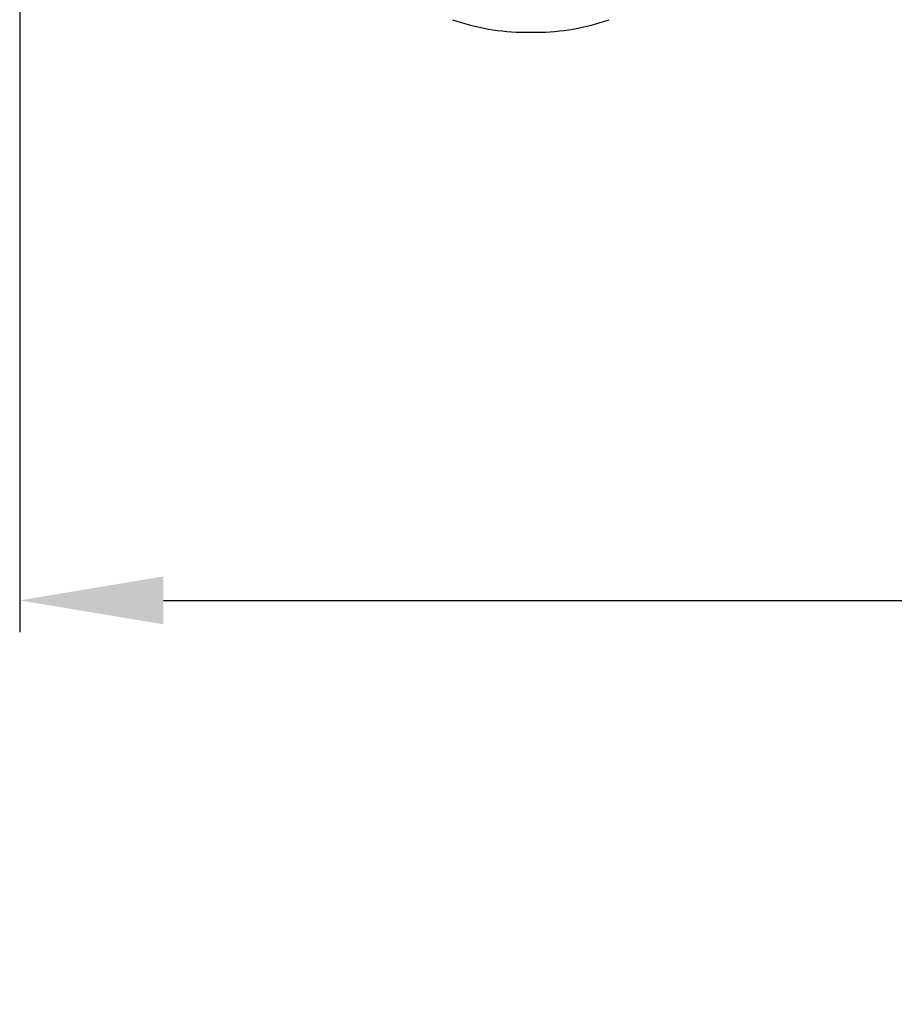
# Model space of a CAD drawing. Units: millimetres. Extents: x 30870 to 39026, y 2595 to 7877.
# Drawn here: x 32431 to 32705, y 3645 to 3953 of the extents above; entities that cross this region are included whole.
import ezdxf

# ---------------------------------------------------------------- set-up
doc = ezdxf.new("R2010")
doc.units = ezdxf.units.MM
doc.layers.add('COTAS', color=7, linetype='Continuous')
doc.styles.add('ARIAL', font='arial.ttf')
doc.dimstyles.new('Diseño_PlanosFabricacion', dxfattribs={"dimtxt": 40, "dimasz": 45, "dimexe": 10, "dimexo": 10, "dimgap": 10, "dimtad": 0, "dimtih": 1, "dimtoh": 1, "dimdec": 0, "dimzin": 1, "dimdsep": 46, "dimtxsty": 'ARIAL', "dimcen": 15, "dimadec": 0, "dimazin": 0, "dimtp": 0.05, "dimtm": 0.05, "dimtfac": 1, "dimtdec": 0, "dimtofl": 0, "dimtmove": 0, "dimatfit": 3, "dimfxl": 0, "dimtolj": 1, "dimarcsym": 0})

# ---------------------------------------------------------------- blocks, each defined once
blk = doc.blocks.new('*D5')
at = {"layer": 'COTAS', "color": 0, "lineweight": -2, "transparency": 16777216}
for p, q in [((34401.07, 4299.84), (34401.07, 3761.08)), ((32431.07, 4028.34), (32431.07, 3761.08)), ((32476.07, 3771.08), (33284.31, 3771.08)), ((34356.07, 3771.08), (33527.56, 3771.08))]:
    blk.add_line(p, q, dxfattribs=at)
at = {"layer": 'COTAS', "color": 0, "transparency": 16777216}
for points in [[(32476.07, 3778.58), (32476.07, 3763.58), (32431.07, 3771.08)], [(34356.07, 3778.58), (34356.07, 3763.58), (34401.07, 3771.08)]]:
    blk.add_solid(points, dxfattribs=at)
at = {"layer": 'Defpoints', "color": 0, "transparency": 16777216}
for p in [(34401.07, 4309.84), (32431.07, 4038.34), (34401.07, 3771.08)]:
    blk.add_point(p, dxfattribs=at)
at = {"layer": 'COTAS', "color": 0, "transparency": 16777216, "insert": (33405.93, 3771.08), "char_height": 40, "attachment_point": 5, "style": 'ARIAL'}
blk.add_mtext('\\A1; [77.6"]\\P1970 mm\\P', dxfattribs=at)

msp = doc.modelspace()

# ---------------------------------------------------------------- linework, layer by layer
msp.add_line((32589.33, 3948.94), (32592.8, 3948.94))
for centre, start, end in [((32589.33, 4016.94), 250.4449, 270), ((32592.8, 4016.94), 270, 289.5551)]:
    msp.add_arc(centre, 68, start, end)

# ---------------------------------------------------------------- dimensions: what is measured, and where the dimension line sits
at = {"layer": 'COTAS'}
dim = msp.add_linear_dim(base=(34401.07, 3771.08), p1=(32431.07, 4038.34), p2=(34401.07, 4309.84), text='[]\\P<>', dimstyle='Diseño_PlanosFabricacion', override={"dimpost": ' mm\\X'}, dxfattribs=at)
dim.commit()
dim.dimension.update_dxf_attribs({"geometry": '*D5', "text_midpoint": (33405.93, 3771.08), "dimtype": 160})

doc.saveas('drawing.dxf')
